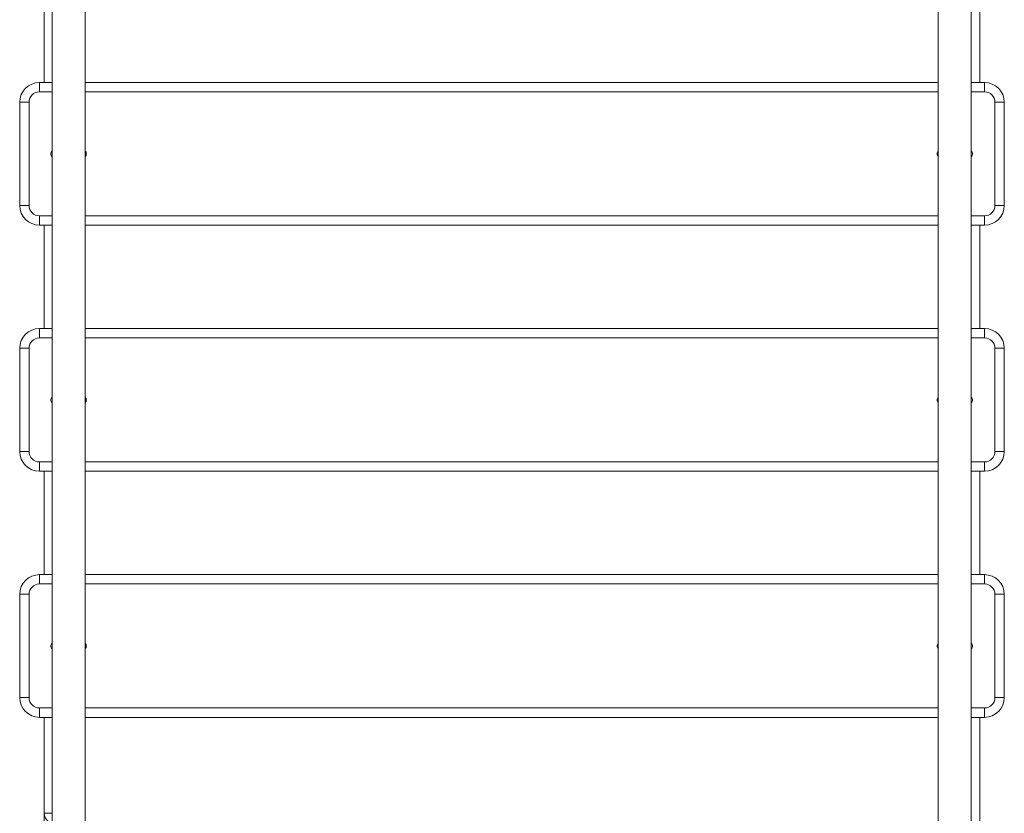
# Model space of a CAD drawing. Units: millimetres. Extents: x -1900 to 1100, y -2100 to 10900.
# Drawn here: x -900 to 100, y 3875 to 4681 of the extents above; entities that cross this region are included whole.
import ezdxf

# ---------------------------------------------------------------- set-up
doc = ezdxf.new("R2010")
doc.units = ezdxf.units.MM

msp = doc.modelspace()

# ---------------------------------------------------------------- linework, layer by layer
at = {"color": 7, "linetype": 'Continuous', "lineweight": 15}
for p, q in [((-866.8, 5756), (-866.8, 3834)), ((-833.3, 3834), (-833.3, 5756)), ((33.3, 5756), (33.3, 3834)), ((66.8, 3834), (66.8, 5756)), ((-874.7, 4617.5), (-874.7, 4722.5)), ((75.3, 4722.5), (75.3, 4617.5)), ((-879.7, 4608), (-879.7, 4617.5)), ((-879.7, 4617.5), (-866.8, 4617.5)), ((-833.3, 4617.5), (33.3, 4617.5)), ((66.8, 4617.5), (80.3, 4617.5)), ((80.3, 4608), (80.3, 4617.5)), ((-899.7, 4492.5), (-899.7, 4597.5)), ((-890.2, 4597.5), (-899.7, 4597.5)), ((-890.2, 4597.5), (-890.2, 4492.5)), ((90.8, 4492.5), (90.8, 4597.5)), ((100.3, 4597.5), (90.8, 4597.5)), ((100.3, 4597.5), (100.3, 4492.5)), ((-890.2, 4492.5), (-899.7, 4492.5)), ((100.3, 4492.5), (90.8, 4492.5)), ((-879.7, 4472.5), (-879.7, 4482)), ((80.3, 4472.5), (80.3, 4482)), ((-866.8, 4472.5), (-879.7, 4472.5)), ((-874.7, 4367.5), (-874.7, 4472.5)), ((33.3, 4472.5), (-833.3, 4472.5)), ((80.3, 4472.5), (66.8, 4472.5)), ((75.3, 4472.5), (75.3, 4367.5)), ((-879.7, 4358), (-879.7, 4367.5)), ((-879.7, 4367.5), (-866.8, 4367.5)), ((-833.3, 4367.5), (33.3, 4367.5)), ((66.8, 4367.5), (80.3, 4367.5)), ((80.3, 4358), (80.3, 4367.5)), ((-899.7, 4242.5), (-899.7, 4347.5)), ((-890.2, 4347.5), (-899.7, 4347.5)), ((-890.2, 4347.5), (-890.2, 4242.5)), ((90.8, 4242.5), (90.8, 4347.5)), ((100.3, 4347.5), (90.8, 4347.5)), ((100.3, 4347.5), (100.3, 4242.5)), ((-890.2, 4242.5), (-899.7, 4242.5)), ((100.3, 4242.5), (90.8, 4242.5)), ((-879.7, 4222.5), (-879.7, 4232)), ((80.3, 4222.5), (80.3, 4232)), ((-866.8, 4222.5), (-879.7, 4222.5)), ((-874.7, 4117.5), (-874.7, 4222.5)), ((33.3, 4222.5), (-833.3, 4222.5)), ((80.3, 4222.5), (66.8, 4222.5)), ((75.3, 4222.5), (75.3, 4117.5)), ((-879.7, 4108), (-879.7, 4117.5)), ((-879.7, 4117.5), (-866.8, 4117.5)), ((-833.3, 4117.5), (33.3, 4117.5)), ((66.8, 4117.5), (80.3, 4117.5)), ((80.3, 4108), (80.3, 4117.5)), ((-899.7, 3992.5), (-899.7, 4097.5)), ((-890.2, 4097.5), (-899.7, 4097.5)), ((-890.2, 4097.5), (-890.2, 3992.5)), ((90.8, 3992.5), (90.8, 4097.5)), ((100.3, 4097.5), (90.8, 4097.5)), ((100.3, 4097.5), (100.3, 3992.5)), ((-890.2, 3992.5), (-899.7, 3992.5)), ((100.3, 3992.5), (90.8, 3992.5)), ((-879.7, 3972.5), (-879.7, 3982)), ((80.3, 3972.5), (80.3, 3982)), ((-866.8, 3972.5), (-879.7, 3972.5)), ((-874.7, 3834), (-874.7, 3972.5)), ((33.3, 3972.5), (-833.3, 3972.5)), ((80.3, 3972.5), (66.8, 3972.5)), ((75.3, 3972.5), (75.3, 3834))]:
    msp.add_line(p, q, dxfattribs=at)
at = {"color": 8, "linetype": 'Continuous', "lineweight": 15}
for p, q in [((-866.8, 4608), (-879.7, 4608)), ((33.3, 4608), (-833.3, 4608)), ((80.3, 4608), (66.8, 4608)), ((-879.7, 4482), (-866.8, 4482)), ((-833.3, 4482), (33.3, 4482)), ((66.8, 4482), (80.3, 4482)), ((-866.8, 4358), (-879.7, 4358)), ((33.3, 4358), (-833.3, 4358)), ((80.3, 4358), (66.8, 4358)), ((-879.7, 4232), (-866.8, 4232)), ((-833.3, 4232), (33.3, 4232)), ((66.8, 4232), (80.3, 4232)), ((-866.8, 4108), (-879.7, 4108)), ((33.3, 4108), (-833.3, 4108)), ((80.3, 4108), (66.8, 4108)), ((-879.7, 3982), (-866.8, 3982)), ((-833.3, 3982), (33.3, 3982)), ((66.8, 3982), (80.3, 3982)), ((-866.8, 3875), (-874.7, 3875))]:
    msp.add_line(p, q, dxfattribs=at)
at = {"color": 7, "linetype": 'Continuous', "lineweight": 15}
for centre, radius, start, end in [((-879.7, 4597.5), 20, 90, 180), ((80.3, 4597.5), 20, 0, 90), ((-879.7, 4597.5), 10.5, 90, 180), ((80.3, 4597.5), 10.5, 360, 90), ((-864, 4545), 4, 133.6634, 226.3366), ((-836, 4545), 4, 313.6634, 46.3366), ((36, 4545), 4, 133.6634, 226.3366), ((64, 4545), 4, 313.6634, 46.3366), ((-879.7, 4492.5), 20, 180, 270), ((-879.7, 4492.5), 10.5, 180, 270), ((80.3, 4492.5), 10.5, 270, 0), ((80.3, 4492.5), 20, 270, 360), ((-879.7, 4347.5), 20, 90, 180), ((80.3, 4347.5), 20, 0, 90), ((-879.7, 4347.5), 10.5, 90, 180), ((80.3, 4347.5), 10.5, 360, 90), ((-864, 4295), 4, 133.6634, 226.3366), ((-836, 4295), 4, 313.6634, 46.3366), ((36, 4295), 4, 133.6634, 226.3366), ((64, 4295), 4, 313.6634, 46.3366), ((-879.7, 4242.5), 20, 180, 270), ((-879.7, 4242.5), 10.5, 180, 270), ((80.3, 4242.5), 10.5, 270, 0), ((80.3, 4242.5), 20, 270, 360), ((-879.7, 4097.5), 20, 90, 180), ((80.3, 4097.5), 20, 0, 90), ((-879.7, 4097.5), 10.5, 90, 180), ((80.3, 4097.5), 10.5, 360, 90), ((-864, 4045), 4, 133.6634, 226.3366), ((-836, 4045), 4, 313.6634, 46.3366), ((36, 4045), 4, 133.6634, 226.3366), ((64, 4045), 4, 313.6634, 46.3366), ((-879.7, 3992.5), 20, 180, 270), ((-879.7, 3992.5), 10.5, 180, 270), ((80.3, 3992.5), 10.5, 270, 360), ((80.3, 3992.5), 20, 270, 0), ((-864.7, 3875), 10, 180, 258.0254)]:
    msp.add_arc(centre, radius, start, end, dxfattribs=at)

doc.saveas('drawing.dxf')
